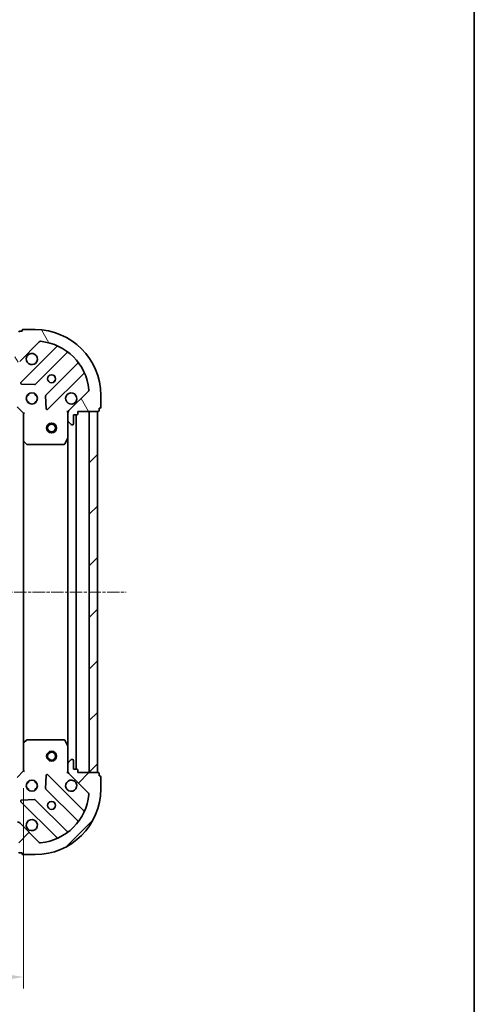
# Model space of a CAD drawing. Units: millimetres. Extents: x 10 to 4621, y 5 to 989.
# Drawn here: x 1510 to 1649, y 187 to 487 of the extents above; entities that cross this region are included whole.
import ezdxf

# ---------------------------------------------------------------- set-up
doc = ezdxf.new("R2010")
doc.units = ezdxf.units.MM
doc.header["$LTSCALE"] = 0.6666666666666666
doc.linetypes.add('CHAIN', pattern=[0.35429999999999995, 0.2362, -0.0295, 0.0591, -0.0295])
doc.layers.get('Defpoints').update_dxf_attribs({"lineweight": 25})
for name, color, linetype, lineweight in [('Border (ISO)', 7, 'Continuous', 35), ('Dimension (ISO)', 7, 'Continuous', 18), ('Dimension (ISO) @ 1', 7, 'Continuous', 18), ('Visible (ISO)', 7, 'Continuous', 35)]:
    doc.layers.add(name, color=color, linetype=linetype, lineweight=lineweight)
doc.layers.add('Centerline (ISO)', color=7, linetype='Continuous', lineweight=18, true_color=0x80ffff)
doc.layers.add('Hatch (ISO)', color=1, linetype='Continuous', lineweight=18, true_color=0xff0000)
doc.styles.add('Note Text (TK)', font='txt')
doc.dimstyles.new('Default - Method 1b (TK)', dxfattribs={"dimscale": 0.6666666666666666, "dimtxt": 2.5, "dimasz": 2.5, "dimexe": 1, "dimexo": 1.5, "dimgap": 1, "dimtad": 1, "dimtoh": 1, "dimrnd": 1e-08, "dimdsep": 46, "dimtxsty": 'Note Text (TK)', "dimcen": 0.09, "dimdle": 5, "dimclrd": 100, "dimclre": 100, "dimclrt": 7, "dimadec": 1, "dimazin": 1, "dimtfac": 1, "dimtmove": 0, "dimatfit": 3, "dimfxl": 0, "dimtolj": 1, "dimlwd": -1, "dimlwe": -1, "dimarcsym": 0})
pattern_1 = [(45, (229.5833333333333, -22.66666666666669), (-7.85772410593551, 7.85772410593551), [])]

# ---------------------------------------------------------------- blocks, each defined once
blk = doc.blocks.new('図面枠 tk図枠')
at = {"layer": 'Border (ISO)'}
blk.add_line((405.5, 289), (405.5, 8.000000000000007), dxfattribs=at)
blk = doc.blocks.new('*D26')
at = {"layer": 'Defpoints', "color": 0, "transparency": 16777216}
for p in [(1358.457059525771, 258.0721010753557), (1511.457059525771, 258.0721010753556), (1511.457059525771, 195.278229273445)]:
    blk.add_point(p, dxfattribs=at)
at = {"layer": 'Dimension (ISO)', "color": 100, "transparency": 16777216}
for p, q in [((1358.457059525771, 252.8221010753557), (1358.457059525771, 191.778229273445)), ((1511.457059525771, 252.8221010753556), (1511.457059525771, 191.778229273445)), ((1367.207059525771, 195.278229273445), (1502.707059525771, 195.278229273445))]:
    blk.add_line(p, q, dxfattribs=at)
for points in [[(1367.207059525771, 196.7365626067784), (1367.207059525771, 193.8198959401117), (1358.457059525771, 195.278229273445)], [(1502.707059525771, 196.7365626067784), (1502.707059525771, 193.8198959401117), (1511.457059525771, 195.278229273445)]]:
    blk.add_solid(points, dxfattribs=at)
at = {"layer": 'Dimension (ISO)', "color": 7, "transparency": 16777216, "insert": (1426.405923162135, 203.153229273445), "char_height": 8.75, "attachment_point": 4, "style": 'Note Text (TK)'}
blk.add_mtext('\\A1;153', dxfattribs=at)

msp = doc.modelspace()

# ---------------------------------------------------------------- hatches: boundary and pattern name
at = {"layer": 'Hatch (ISO)'}
h = msp.add_hatch(dxfattribs=at)
h.set_pattern_fill('ANSI31', color=256, scale=88.9, angle=75.00017538262, style=0)
h.set_pattern_definition([(120.00017538262, (229.5833333333333, -22.66666666666669), (-9.62369029180507, -5.556279458182142), [])])
edge = h.paths.add_edge_path()
edge.add_line((1509.95705952577, 385.5721010753492), (1509.25705952577, 385.5721010753492))
edge.add_ellipse((1509.257059525771, 385.2721010753492), major_axis=(-0.2999999999999959, 3.312299371912274e-15), ratio=1, start_angle=270.0000000000006, end_angle=360.0000000000023)
edge.add_line((1508.95705952577, 385.2721010753492), (1508.95705952577, 384.2721010753492))
edge.add_line((1508.95705952577, 384.2721010753492), (1506.25705952577, 384.2721010753492))
edge.add_ellipse((1506.25705952577, 383.9721010753492), major_axis=(-0.3000000000000014, -2.23881575121351e-15), ratio=1, start_angle=270.0000000000013, end_angle=359.9999999999978)
edge.add_line((1505.95705952577, 383.9721010753492), (1505.95705952577, 383.7792078565357))
edge.add_ellipse((1506.45705952577, 383.7792078565357), major_axis=(3.061616997728561e-17, -0.4999999999999983), ratio=1, start_angle=270, end_angle=314.9999999999971)
edge.add_line((1506.103506135177, 383.4256544659424), (1506.810612916364, 382.7185476847559))
edge.add_ellipse((1507.164166306957, 383.0721010753492), major_axis=(0.3535533905932953, -0.353553390593231), ratio=1, start_angle=269.9999999999991, end_angle=314.9999999999958)
edge.add_line((1507.164166306957, 382.5721010753492), (1509.542845963397, 382.5721010753492))
edge.add_ellipse((1509.542845963397, 383.5721010753492), major_axis=(1.000000000000001, -1.048990684781208e-15), ratio=1, start_angle=269.9999999999995, end_angle=315.0000000000001)
edge.add_line((1510.249952744584, 382.8649942941627), (1516.227937523947, 388.8429790735258))
edge.add_ellipse((1516.58149091454, 388.4894256829326), major_axis=(0.3535533905932353, 0.3535533905933095), ratio=1, start_angle=39.172893488876696, end_angle=89.99999999999761, ccw=False)
edge.add_ellipse((1514.95705952577, 372.5721010753492), major_axis=(16.41474100157036, -1.675194869668968), ratio=1, start_angle=11.654213022238594, end_angle=90.00000000000011, ccw=False)
edge.add_ellipse((1530.874384133354, 374.1965324641191), major_axis=(0.05076348089907542, -0.497416393986965), ratio=1, start_angle=39.17289348887448, end_angle=90.00000000000239, ccw=False)
edge.add_line((1531.227937523947, 373.8429790735258), (1525.249952744584, 367.8649942941627))
edge.add_ellipse((1525.957059525771, 367.1578875129761), major_axis=(-0.7071067811865529, -0.7071067811865551), ratio=1, start_angle=270.0000000000002, end_angle=314.9999999999994)
edge.add_line((1524.95705952577, 367.1578875129761), (1524.95705952577, 364.7792078565357))
edge.add_ellipse((1525.45705952577, 364.7792078565357), major_axis=(-6.630721977773656e-15, -0.4999999999999849), ratio=1, start_angle=269.9999999999987, end_angle=314.9999999999957)
edge.add_line((1525.103506135177, 364.4256544659424), (1525.810612916364, 363.7185476847559))
edge.add_ellipse((1526.164166306957, 364.0721010753492), major_axis=(0.3535533905932909, -0.3535533905932665), ratio=1, start_angle=269.9999999999995, end_angle=314.999999999998)
edge.add_line((1526.164166306957, 363.5721010753492), (1526.35705952577, 363.5721010753492))
edge.add_ellipse((1526.35705952577, 363.8721010753492), major_axis=(0.3000000000000025, 1.128592726588354e-15), ratio=1, start_angle=269.9999999999998, end_angle=359.9999999999998)
edge.add_line((1526.65705952577, 363.8721010753492), (1526.65705952577, 366.5721010753492))
edge.add_line((1526.65705952577, 366.5721010753492), (1527.65705952577, 366.5721010753492))
edge.add_ellipse((1527.65705952577, 366.8721010753492), major_axis=(0.299999999999997, -4.422522396537433e-15), ratio=1, start_angle=270.0000000000008, end_angle=360.0000000000026)
edge.add_line((1527.95705952577, 366.8721010753492), (1527.95705952577, 367.5721010753492))
edge.add_line((1527.957059525771, 367.5721010753492), (1534.157059525771, 367.5721010753492))
edge.add_ellipse((1534.15705952577, 367.8721010753492), major_axis=(0.3000000000000014, 2.238815751213504e-15), ratio=1, start_angle=269.9999999999996, end_angle=359.9999999999978)
edge.add_line((1534.45705952577, 367.8721010753492), (1534.45705952577, 368.5721010753492))
edge.add_line((1534.45705952577, 368.5721010753492), (1534.65705952577, 368.5721010753492))
edge.add_ellipse((1534.65705952577, 368.8721010753492), major_axis=(0.299999999999998, -2.202076347287116e-15), ratio=1, start_angle=270.0000000000004, end_angle=360.0000000000021)
edge.add_line((1534.95705952577, 368.8721010753492), (1534.95705952577, 372.5721010753492))
edge.add_ellipse((1514.95705952577, 372.5721010753492), major_axis=(-1.010643099576314e-14, 20), ratio=1, start_angle=269.9999999999999, end_angle=359.9999999999999)
edge.add_line((1514.95705952577, 392.5721010753492), (1511.25705952577, 392.5721010753492))
edge.add_ellipse((1511.257059525771, 392.2721010753492), major_axis=(-0.3000000000000003, -1.8369701963197e-17), ratio=1, start_angle=270, end_angle=360)
edge.add_line((1510.95705952577, 392.2721010753492), (1510.95705952577, 392.0721010753492))
edge.add_line((1510.95705952577, 392.0721010753492), (1510.25705952577, 392.0721010753492))
edge.add_ellipse((1510.25705952577, 391.7721010753492), major_axis=(-0.3000000000000025, -3.349038775838663e-15), ratio=1, start_angle=270.0000000000011, end_angle=359.9999999999977)
edge.add_line((1509.95705952577, 391.7721010753492), (1509.95705952577, 385.5721010753492))
h = msp.add_hatch(dxfattribs=at)
h.set_pattern_fill('ANSI31', color=256, scale=88.9, style=0)
h.set_pattern_definition(pattern_1)
h.paths.add_polyline_path([(1533.957059525771, 257.5721010753491), (1533.95705952577, 367.5721010753491), (1531.45705952577, 367.572101075349), (1531.457059525771, 257.5721010753491)])
h = msp.add_hatch(dxfattribs=at)
h.set_pattern_fill('ANSI31', color=256, scale=88.9, style=0)
h.set_pattern_definition(pattern_1)
edge = h.paths.add_edge_path()
edge.add_line((1527.957059525771, 257.5721010753487), (1527.957059525771, 258.2721010753486))
edge.add_ellipse((1527.657059525772, 258.2721010753486), major_axis=(3.349038775869944e-15, 0.2999999999999959), ratio=1, start_angle=270.0000000000006, end_angle=360.000000000004)
edge.add_line((1527.657059525772, 258.5721010753487), (1526.657059525772, 258.5721010753487))
edge.add_line((1526.657059525771, 258.5721010753487), (1526.657059525771, 261.2721010753486))
edge.add_ellipse((1526.357059525771, 261.2721010753487), major_axis=(-2.20207634725584e-15, 0.3000000000000014), ratio=1, start_angle=269.9999999999978, end_angle=359.9999999999996)
edge.add_line((1526.357059525771, 261.5721010753487), (1526.164166306958, 261.5721010753487))
edge.add_ellipse((1526.164166306958, 261.0721010753487), major_axis=(-0.4999999999999983, 3.061616996258697e-17), ratio=1, start_angle=270, end_angle=314.9999999999971)
edge.add_line((1525.810612916365, 261.425654465942), (1525.103506135178, 260.7185476847554))
edge.add_ellipse((1525.457059525771, 260.3649942941622), major_axis=(-0.353553390593231, -0.3535533905932953), ratio=1, start_angle=269.9999999999998, end_angle=314.9999999999958)
edge.add_line((1524.957059525771, 260.3649942941622), (1524.957059525771, 257.9863146377218))
edge.add_ellipse((1525.957059525771, 257.9863146377218), major_axis=(-1.171455364605607e-15, -1.000000000000001), ratio=1, start_angle=269.9999999999995, end_angle=315.0000000000001)
edge.add_line((1525.249952744585, 257.2792078565352), (1531.227937523948, 251.301223077172))
edge.add_ellipse((1530.874384133355, 250.9476696865788), major_axis=(0.3535533905933095, -0.3535533905932353), ratio=1, start_angle=39.172893488874706, end_angle=89.99999999999977, ccw=False)
edge.add_ellipse((1514.957059525771, 252.5721010753487), major_axis=(-1.67519486966897, -16.41474100157036), ratio=1, start_angle=11.65421302223848, end_angle=89.99999999999989, ccw=False)
edge.add_ellipse((1516.581490914541, 236.6547764677653), major_axis=(-0.497416393986965, -0.05076348089907535), ratio=1, start_angle=39.17289348887158, end_angle=90.0000000000004, ccw=False)
edge.add_line((1516.227937523948, 236.301223077172), (1510.249952744585, 242.2792078565352))
edge.add_ellipse((1509.542845963398, 241.5721010753487), major_axis=(-0.7071067811865551, 0.7071067811865529), ratio=1, start_angle=270.0000000000006, end_angle=314.9999999999994)
edge.add_line((1509.542845963398, 242.5721010753487), (1507.164166306958, 242.5721010753487))
edge.add_ellipse((1507.164166306958, 242.0721010753487), major_axis=(-0.4999999999999849, 6.691954317713526e-15), ratio=1, start_angle=269.9999999999997, end_angle=314.9999999999936)
edge.add_line((1506.810612916365, 242.425654465942), (1506.103506135178, 241.7185476847554))
edge.add_ellipse((1506.457059525771, 241.3649942941621), major_axis=(-0.3535533905932665, -0.3535533905932909), ratio=1, start_angle=270.0000000000002, end_angle=314.999999999998)
edge.add_line((1505.957059525771, 241.3649942941621), (1505.957059525771, 241.1721010753487))
edge.add_ellipse((1506.257059525772, 241.1721010753487), major_axis=(1.091853322630684e-15, -0.3000000000000025), ratio=1, start_angle=269.9999999999998, end_angle=359.9999999999998)
edge.add_line((1506.257059525772, 240.8721010753487), (1508.957059525772, 240.8721010753487))
edge.add_line((1508.957059525771, 240.8721010753487), (1508.957059525771, 239.8721010753487))
edge.add_ellipse((1509.257059525771, 239.8721010753487), major_axis=(-4.459261800495098e-15, -0.299999999999997), ratio=1, start_angle=270.0000000000009, end_angle=359.9999999999975)
edge.add_line((1509.257059525771, 239.5721010753487), (1509.957059525771, 239.5721010753487))
edge.add_line((1509.957059525771, 239.5721010753487), (1509.957059525771, 233.3721010753487))
edge.add_ellipse((1510.257059525771, 233.3721010753487), major_axis=(2.202076347255842e-15, -0.3000000000000014), ratio=1, start_angle=269.9999999999996, end_angle=359.9999999999978)
edge.add_line((1510.257059525771, 233.0721010753487), (1510.957059525771, 233.0721010753487))
edge.add_line((1510.957059525771, 233.0721010753486), (1510.957059525771, 232.8721010753486))
edge.add_ellipse((1511.257059525771, 232.8721010753486), major_axis=(-2.238815751244786e-15, -0.299999999999998), ratio=1, start_angle=270.0000000000004, end_angle=360.0000000000021)
edge.add_line((1511.257059525771, 232.5721010753487), (1514.957059525771, 232.5721010753487))
edge.add_ellipse((1514.957059525771, 252.5721010753487), major_axis=(20, 7.65713739852026e-15), ratio=1, start_angle=270, end_angle=360)
edge.add_line((1534.957059525771, 252.5721010753487), (1534.957059525771, 256.2721010753487))
edge.add_ellipse((1534.657059525771, 256.2721010753487), major_axis=(1.836970199447253e-17, 0.3000000000000003), ratio=1, start_angle=270, end_angle=360)
edge.add_line((1534.657059525771, 256.5721010753487), (1534.457059525771, 256.5721010753487))
edge.add_line((1534.457059525771, 256.5721010753487), (1534.457059525771, 257.2721010753486))
edge.add_ellipse((1534.157059525771, 257.2721010753486), major_axis=(-3.312299371881e-15, 0.3000000000000025), ratio=1, start_angle=269.9999999999994, end_angle=359.9999999999994)
edge.add_line((1534.157059525771, 257.5721010753487), (1527.957059525771, 257.5721010753487))

# ---------------------------------------------------------------- linework, layer by layer
at = {"layer": 'Centerline (ISO)', "linetype": 'CHAIN', "ltscale": 23.99096870422363}
msp.add_line((1327.207059525771, 312.5721010753491), (1542.707059525771, 312.5721010753491), dxfattribs=at)
at = {"layer": 'Visible (ISO)'}
for p, q in [((1510.95705952577, 392.0721010753492), (1510.25705952577, 392.0721010753492)), ((1510.95705952577, 392.2721010753492), (1510.95705952577, 392.0721010753492)), ((1514.95705952577, 392.5721010753492), (1511.257059525771, 392.5721010753492)), ((1510.249952744584, 382.8649942941627), (1516.227937523947, 388.8429790735258)), ((1521.469576537219, 387.2846180868036), (1510.646236026794, 376.4612775763792)), ((1515.000147323132, 375.8654414044113), (1524.69958241451, 385.5648764957889)), ((1527.949834946204, 382.3146239640947), (1518.250399854827, 372.6151888727172)), ((1518.846236026794, 368.2612775763793), (1529.669576537219, 379.0846180868036)), ((1510.845282244941, 375.9494310755487), (1514.774929472567, 375.7778589722927)), ((1512.957059525771, 372.5721010753576), (1512.582286817284, 372.5721010753576)), ((1512.95705952577, 372.5721010753576), (1512.95705952577, 372.9468737838446)), ((1514.95705952577, 372.5721010753576), (1514.95705952577, 372.9468737838444)), ((1515.331832234257, 372.5721010753576), (1514.957059525771, 372.5721010753576)), ((1518.162817422708, 372.3899710221516), (1518.334389525964, 368.4603237945256)), ((1531.227937523947, 373.8429790735258), (1525.249952744584, 367.8649942941626)), ((1534.95705952577, 368.8721010753492), (1534.95705952577, 372.5721010753492)), ((1509.45705952577, 369.0721010753558), (1511.45705952577, 367.0721010753558)), ((1512.957059525771, 370.5721010753576), (1512.582286817284, 370.5721010753576)), ((1512.95705952577, 370.1973283668708), (1512.95705952577, 370.5721010753576)), ((1515.331832234257, 370.5721010753576), (1514.957059525771, 370.5721010753576)), ((1514.95705952577, 370.1973283668711), (1514.95705952577, 370.5721010753576)), ((1511.75705952577, 367.1963651440677), (1511.45705952577, 367.0721010753558)), ((1511.45705952577, 367.0721010753558), (1511.45705952577, 358.6354985406173)), ((1525.046879804646, 367.5721010753555), (1524.6067939861, 367.5721010753558)), ((1524.95705952577, 367.1578875129827), (1524.95705952577, 367.5721010753558)), ((1524.95705952577, 367.1578875129761), (1524.95705952577, 364.7792078565357)), ((1526.65705952577, 363.8721010753492), (1526.65705952577, 366.5721010753492)), ((1526.65705952577, 366.5721010753492), (1527.65705952577, 366.5721010753492)), ((1527.457059525772, 258.5721010753565), (1527.457059525771, 366.572101075357)), ((1527.95705952577, 366.8721010753492), (1527.95705952577, 367.5721010753492)), ((1527.95705952577, 367.5721010753492), (1534.15705952577, 367.5721010753492)), ((1533.95705952577, 367.5721010753491), (1531.45705952577, 367.572101075349)), ((1531.45705952577, 367.572101075349), (1531.457059525771, 257.5721010753491)), ((1533.957059525771, 257.5721010753491), (1533.95705952577, 367.5721010753491)), ((1534.45705952577, 367.8721010753492), (1534.45705952577, 368.5721010753492)), ((1534.45705952577, 368.5721010753492), (1534.65705952577, 368.5721010753492)), ((1524.95705952577, 359.6429214686057), (1524.95705952577, 364.7792078565423)), ((1525.103506135177, 364.4256544659425), (1525.810612916363, 363.7185476847559)), ((1526.164166306957, 363.5721010753492), (1526.35705952577, 363.5721010753492)), ((1511.457059525772, 266.5087036100954), (1511.457059525771, 358.6354985406185)), ((1511.552403131058, 358.4161454916223), (1512.370621207437, 357.6527480263609)), ((1512.575277602149, 357.5721010753558), (1523.771649329145, 357.5721010753558)), ((1524.039977486445, 357.7379369967058), (1524.92538768307, 359.5087573899558)), ((1524.957059525772, 265.5012806821069), (1524.957059525771, 359.6429214686069)), ((1512.370621207437, 267.4914541243505), (1511.552403131058, 266.728056659089)), ((1523.771649329146, 267.5721010753556), (1512.57527760215, 267.5721010753556)), ((1524.925387683071, 265.6354447607557), (1524.039977486446, 267.4062651540056)), ((1511.457059525771, 266.5087036100941), (1511.457059525771, 258.0721010753556)), ((1524.957059525771, 260.364994294169), (1524.957059525771, 265.5012806821057)), ((1525.810612916365, 261.4256544659419), (1525.103506135178, 260.7185476847554)), ((1526.357059525771, 261.5721010753487), (1526.164166306958, 261.5721010753487)), ((1526.657059525771, 258.5721010753487), (1526.657059525771, 261.2721010753486)), ((1511.457059525771, 258.0721010753556), (1509.457059525771, 256.0721010753556)), ((1511.457059525771, 258.0721010753556), (1511.757059525771, 257.9478370066436)), ((1524.957059525771, 260.3649942941622), (1524.957059525771, 257.9863146377218)), ((1527.657059525771, 258.5721010753487), (1526.657059525771, 258.5721010753487)), ((1527.957059525771, 257.5721010753487), (1527.957059525771, 258.2721010753486)), ((1518.334389525964, 256.6838783561846), (1518.162817422708, 252.7542311285586)), ((1529.669576537219, 246.0595840639066), (1518.846236026795, 256.8829245743309)), ((1525.046879804646, 257.5721010753553), (1524.6067939861, 257.5721010753555)), ((1524.957059525771, 257.5721010753556), (1524.957059525771, 257.9863146377284)), ((1525.249952744585, 257.2792078565352), (1531.227937523948, 251.301223077172)), ((1534.157059525771, 257.5721010753487), (1527.957059525771, 257.5721010753487)), ((1531.457059525771, 257.5721010753491), (1533.957059525771, 257.5721010753491)), ((1534.457059525771, 256.5721010753487), (1534.457059525771, 257.2721010753486)), ((1534.657059525771, 256.5721010753487), (1534.457059525771, 256.5721010753487)), ((1534.957059525771, 252.5721010753487), (1534.957059525771, 256.2721010753486)), ((1512.957059525771, 254.5721010753576), (1512.582286817284, 254.5721010753576)), ((1512.957059525771, 252.5721010753576), (1512.582286817284, 252.5721010753576)), ((1512.957059525771, 254.5721010753576), (1512.957059525771, 254.9468737838441)), ((1512.957059525771, 252.1973283668709), (1512.957059525771, 252.5721010753577)), ((1514.957059525771, 254.5721010753576), (1514.957059525771, 254.9468737838444)), ((1515.331832234257, 254.5721010753576), (1514.957059525771, 254.5721010753576)), ((1515.331832234258, 252.5721010753576), (1514.957059525771, 252.5721010753576)), ((1514.957059525771, 252.1973283668706), (1514.957059525771, 252.5721010753577)), ((1518.250399854827, 252.529013277993), (1527.949834946204, 242.8295781866154)), ((1514.774929472567, 249.3663431784174), (1510.845282244941, 249.1947710751614)), ((1524.69958241451, 239.5793256549213), (1515.000147323133, 249.2787607462988)), ((1510.646236026795, 248.6829245743309), (1521.469576537219, 237.8595840639066)), ((1516.227937523948, 236.3012230771721), (1510.249952744585, 242.2792078565352)), ((1510.257059525771, 233.0721010753487), (1510.957059525771, 233.0721010753487)), ((1510.957059525771, 233.0721010753487), (1510.957059525771, 232.8721010753487)), ((1511.257059525771, 232.5721010753487), (1514.957059525771, 232.5721010753487))]:
    msp.add_line(p, q, dxfattribs=at)
for centre, radius in [((1519.95705952577, 377.5721010753557), 1.2295), ((1519.95705952577, 377.572101075357), 1.2), ((1513.95705952577, 371.5721010753557), 1.7), ((1519.95705952577, 362.5721010753552), 1.5), ((1519.95705952577, 362.5721010753552), 1.193275), ((1519.957059525771, 262.5721010753556), 1.5), ((1519.957059525771, 262.5721010753556), 1.193275), ((1513.957059525771, 253.5721010753555), 1.7), ((1519.957059525771, 247.5721010753555), 1.2295), ((1519.957059525771, 247.572101075357), 1.2)]:
    msp.add_circle(centre, radius, dxfattribs=at)
for centre, radius, start, end in [((1510.25705952577, 391.7721010753492), 0.3000000000000001, 90, 180), ((1511.257059525771, 392.2721010753492), 0.3, 90, 180), ((1514.95705952577, 372.5721010753492), 20, 0, 90), ((1516.58149091454, 388.4894256829326), 0.5000000000000001, 84.1728934888737, 134.9999999999954), ((1514.95705952577, 372.5721010753492), 16.5, 5.827106511119153, 84.17289348888022), ((1521.257444502863, 387.4967501211595), 0.3000000000000011, 314.9999999999914, 67.11314160350122), ((1513.95705952577, 383.5721010753558), 1.7, 152.499828819294, 117.5001711807007), ((1524.911714448866, 385.3527444614329), 0.299999999999998, 52.08550031244827, 134.9999999999914), ((1527.737702911848, 382.5267559984507), 0.300000000000002, 315.0000000000002, 37.91449968754992), ((1529.881708571575, 378.8724860524476), 0.3000000000000001, 22.88685839652592, 135.0000000000332), ((1510.85836806115, 376.2491455420233), 0.3000000000000001, 135.0000000000002, 267.5000000000113), ((1514.788015288776, 376.0775734387673), 0.3000000000000011, 267.5000000000113, 315.0000000000002), ((1518.462531889182, 372.4030568383612), 0.3000000000000001, 134.9999999999914, 182.499999999988), ((1525.95705952577, 371.5721010753557), 1.7, 332.4998288192985, 297.5001711807007), ((1530.874384133354, 374.1965324641191), 0.5000000000000002, 314.9999999999906, 5.82710651111895), ((1518.634103992438, 368.4734096107352), 0.2999999999999982, 182.4999999999999, 315.0000000000002), ((1525.95705952577, 367.1578875129761), 1, 134.9999999999918, 180), ((1527.65705952577, 366.8721010753492), 0.3000000000000001, 270, 0), ((1534.15705952577, 367.8721010753492), 0.3000000000000001, 270, 0), ((1534.65705952577, 368.8721010753492), 0.3000000000000001, 270, 0), ((1525.45705952577, 364.7792078565357), 0.5000000000000001, 180, 224.9999999999998), ((1526.164166306957, 364.0721010753492), 0.5000000000000001, 225.0000000000045, 270), ((1526.35705952577, 363.8721010753492), 0.3000000000000001, 270, 0), ((1511.75705952577, 358.6354985406173), 0.3000000000000001, 180, 226.9851427948012), ((1512.575277602149, 357.8721010753558), 0.3, 226.9851427948012, 270), ((1523.771649329145, 357.8721010753558), 0.3000000000000001, 270, 333.4349488229221), ((1524.65705952577, 359.6429214686057), 0.3, 333.434948822932, 0), ((1512.57527760215, 267.2721010753556), 0.3000000000000031, 90, 133.0148572051988), ((1523.771649329146, 267.2721010753556), 0.2999999999999999, 26.5650511770779, 90), ((1511.757059525771, 266.5087036100941), 0.3, 133.0148572051988, 180), ((1524.657059525771, 265.5012806821057), 0.3000000000000001, 0, 26.5650511770779), ((1526.164166306958, 261.0721010753487), 0.5000000000000001, 90, 134.9999999999954), ((1526.357059525771, 261.2721010753486), 0.3000000000000001, 0, 90), ((1525.457059525771, 260.3649942941622), 0.5000000000000002, 134.9999999999954, 180), ((1527.657059525771, 258.2721010753486), 0.3000000000000001, 0, 90), ((1518.634103992439, 256.670792539975), 0.3000000000000001, 45.00000000000418, 177.5000000000061), ((1525.957059525771, 253.5721010753555), 1.7, 62.49982881929932, 27.5001711807022), ((1525.957059525771, 257.9863146377218), 1, 180, 225.0000000000038), ((1534.157059525771, 257.2721010753486), 0.3000000000000001, 0, 90), ((1534.657059525771, 256.2721010753486), 0.3, 0, 90), ((1514.957059525771, 252.5721010753487), 20, 270, 0), ((1518.462531889183, 252.741145312349), 0.3000000000000011, 177.5, 225.0000000000041), ((1510.858368061151, 248.8950566086869), 0.2999999999999982, 92.49999999998877, 224.9999999999998), ((1514.788015288777, 249.0666287119429), 0.3000000000000001, 45.00000000000858, 92.49999999998877), ((1514.957059525771, 252.5721010753487), 16.5, 275.8271065111198, 354.1728934888808), ((1530.874384133355, 250.9476696865788), 0.5000000000000001, 354.1728934888847, 45.00000000000821), ((1529.881708571575, 246.2717160982625), 0.3000000000000011, 225.0000000000085, 337.1131416035089), ((1513.957059525771, 241.5721010753555), 1.7, 242.4998288192993, 207.5001711807022), ((1509.542845963398, 241.5721010753487), 1, 45.00000000000469, 90), ((1527.737702911848, 242.6174461522595), 0.299999999999998, 322.0855003124452, 44.99999999999979), ((1521.257444502863, 237.6474520295507), 0.3000000000000001, 292.8868583964951, 44.99999999999979), ((1524.911714448866, 239.7914576892773), 0.300000000000002, 225.0000000000085, 307.9144996875556), ((1516.581490914541, 236.6547764677653), 0.5000000000000002, 225.0000000000032, 275.8271065111263), ((1510.257059525771, 233.3721010753487), 0.3000000000000001, 180, 270), ((1511.257059525771, 232.8721010753487), 0.3000000000000001, 180, 270)]:
    msp.add_arc(centre, radius, start, end, dxfattribs=at)
for points, knots in [([(1512.449143454611, 384.3570782230097), (1512.530150323502, 384.511585423982), (1512.636131962237, 384.6553365678566), (1512.873824033269, 384.8930286388891), (1513.017575177144, 384.9990102776241), (1513.172082378116, 385.0800171465152)], [0.278912593627149, 0.278912593627149, 0.278912593627149, 0.278912593627149, 0.3293346962055609, 0.3293346962055609, 0.3797567987839751, 0.3797567987839751, 0.3797567987839751, 0.3797567987839751]), ([(1527.46497559693, 370.7871239277018), (1527.383968728039, 370.6326167267295), (1527.277987089304, 370.4888655828548), (1527.040295018271, 370.2511735118223), (1526.896543874396, 370.1451918730873), (1526.742036673424, 370.0641850041962)], [0.278912593627154, 0.278912593627154, 0.278912593627154, 0.278912593627154, 0.3293346962055698, 0.3293346962055698, 0.3797567987839841, 0.3797567987839841, 0.3797567987839841, 0.3797567987839841]), ([(1526.742036673425, 255.0800171465149), (1526.896543874397, 254.9990102776239), (1527.040295018271, 254.8930286388889), (1527.277987089304, 254.6553365678564), (1527.383968728039, 254.5115854239817), (1527.46497559693, 254.3570782230095)], [0.278912593627149, 0.278912593627149, 0.278912593627149, 0.278912593627149, 0.3293346962055609, 0.3293346962055609, 0.3797567987839751, 0.3797567987839751, 0.3797567987839751, 0.3797567987839751]), ([(1513.172082378117, 240.064185004196), (1513.017575177144, 240.1451918730871), (1512.87382403327, 240.2511735118221), (1512.636131962237, 240.4888655828546), (1512.530150323502, 240.6326167267292), (1512.449143454611, 240.7871239277015)], [0.278912593627154, 0.278912593627154, 0.278912593627154, 0.278912593627154, 0.3293346962055698, 0.3293346962055698, 0.3797567987839841, 0.3797567987839841, 0.3797567987839841, 0.3797567987839841])]:
    msp.add_open_spline(points, degree=3, knots=knots, dxfattribs=at)

# ---------------------------------------------------------------- block references
at = {"xscale": 3.5, "yscale": 3.5, "zscale": 3.5}
msp.add_blockref('図面枠 tk図枠', (229.5833333333333, -22.66666666666669), dxfattribs=at)

# ---------------------------------------------------------------- dimensions: what is measured, and where the dimension line sits
at = {"layer": 'Dimension (ISO) @ 1', "color": 100, "true_color": 0x00ff3f}
dim = msp.add_linear_dim(base=(1511.457059525771, 195.278229273445), p1=(1358.457059525771, 258.0721010753557), p2=(1511.457059525771, 258.0721010753556), angle=180, dimstyle='Default - Method 1b (TK)', override={"dimscale": 1, "dimtxt": 8.75, "dimasz": 8.75, "dimexe": 3.5, "dimexo": 5.249999999999999, "dimgap": 3.5, "dimdec": 2, "dimcen": 0.315, "dimtol": 0, "dimlim": 0, "dimtp": 0, "dimtm": -0, "dimtdec": 2, "dimtix": 0, "dimtofl": 0, "dimtmove": 1, "dimatfit": 1}, dxfattribs=at)
dim.commit()
dim.dimension.update_dxf_attribs({"geometry": '*D26', "text_midpoint": (1434.957059525771, 195.278229273445), "dimtype": 128})

doc.saveas('drawing.dxf')
